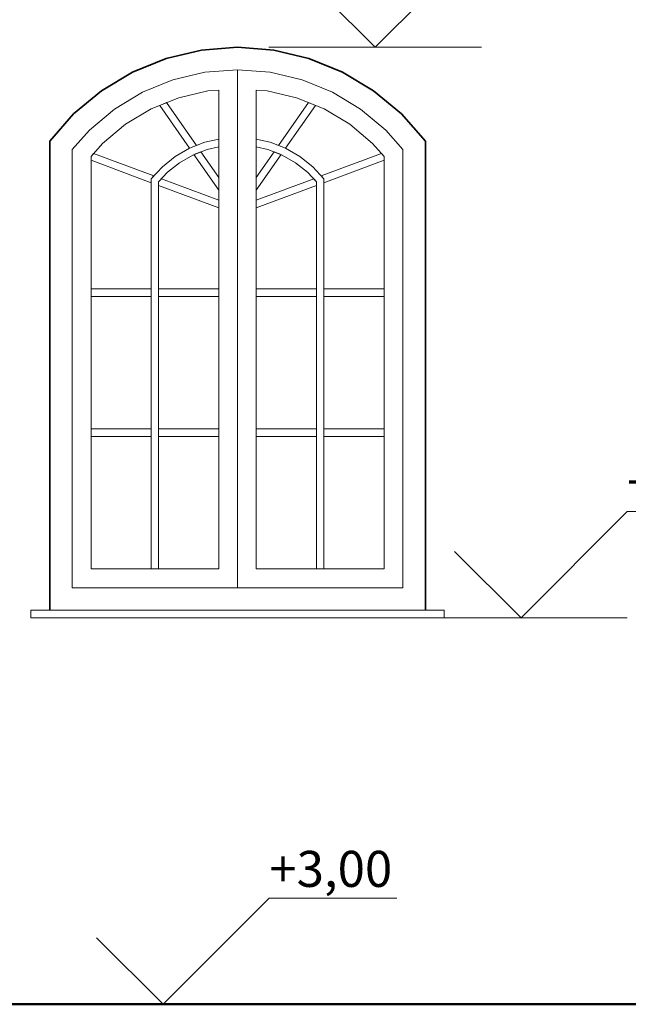
# Model space of a CAD drawing. Extents: x -9.5 to 48.3, y -4.8 to 62.1.
# Drawn here: x 29.1 to 30.7, y 56 to 58.6 of the extents above; entities that cross this region are included whole.
import ezdxf
from ezdxf.enums import TextEntityAlignment as Align

# ---------------------------------------------------------------- set-up
doc = ezdxf.new("R2010")
doc.units = 0
doc.header["$LTSCALE"] = 50
doc.header["$MEASUREMENT"] = 0
doc.linetypes.add('ArchiTECH.PC Solid Line Type', pattern=[0])
doc.layers.add('Layer1', color=7, linetype='Continuous')
doc.styles.add('ArchiTECHStyle2', font='ARIAL.TTF', dxfattribs={"height": 0.096})

# ---------------------------------------------------------------- blocks, each defined once
blk = doc.blocks.new('ACWBlock0000007', base_point=(27.970701, 55.953609))
at = {"layer": 'Layer1', "color": 0, "linetype": 'ArchiTECH.PC Solid Line Type', "lineweight": 50}
blk.add_line((37.470701, 55.953609), (27.970701, 55.953609), dxfattribs=at)
at = {"layer": 'Layer1', "color": 0, "linetype": 'ArchiTECH.PC Solid Line Type', "lineweight": 20}
blk.add_line((29.835096, 55.953609), (29.835096, 55.953609), dxfattribs=at)
blk.add_line((29.835096, 55.953609), (29.835096, 55.953609), dxfattribs=at)
blk = doc.blocks.new('ACWBlock0000564', base_point=(29.147777, 56.983709))
at = {"layer": 'Layer1', "color": 52, "linetype": 'ArchiTECH.PC Solid Line Type', "lineweight": 20}
blk.add_line((29.147777, 56.983709), (30.247776, 56.983709), dxfattribs=at)
blk = doc.blocks.new('ACWBlock0000566', base_point=(30.247776, 57.003709))
at = {"layer": 'Layer1', "color": 52, "linetype": 'ArchiTECH.PC Solid Line Type', "lineweight": 20}
blk.add_line((30.247776, 57.003709), (30.247776, 56.983709), dxfattribs=at)
blk = doc.blocks.new('ACWBlock0000567', base_point=(29.147777, 57.003709))
at = {"layer": 'Layer1', "color": 52, "linetype": 'ArchiTECH.PC Solid Line Type', "lineweight": 20}
blk.add_line((29.147777, 57.003709), (29.147777, 56.983709), dxfattribs=at)
blk = doc.blocks.new('ACWBlock0000570', base_point=(29.147777, 57.003709))
at = {"layer": 'Layer1', "color": 52, "linetype": 'ArchiTECH.PC Solid Line Type', "lineweight": 20}
blk.add_line((29.147777, 57.003709), (30.247776, 57.003709), dxfattribs=at)
blk = doc.blocks.new('ACWBlock0000575', base_point=(30.137777, 57.003809))
at = {"layer": 'Layer1', "color": 52, "linetype": 'ArchiTECH.PC Solid Line Type', "lineweight": 20}
blk.add_line((30.137777, 57.003809), (30.197777, 57.003809), dxfattribs=at)
blk = doc.blocks.new('ACWBlock0000576', base_point=(29.197776, 57.003809))
at = {"layer": 'Layer1', "color": 52, "linetype": 'ArchiTECH.PC Solid Line Type', "lineweight": 20}
blk.add_line((29.197776, 57.003809), (29.257778, 57.003809), dxfattribs=at)
blk = doc.blocks.new('ACWBlock0000579', base_point=(29.257778, 57.003809))
at = {"layer": 'Layer1', "color": 52, "linetype": 'ArchiTECH.PC Solid Line Type', "lineweight": 20}
blk.add_line((29.257778, 57.003809), (30.137777, 57.003809), dxfattribs=at)
blk = doc.blocks.new('ACWBlock0000582', base_point=(29.257778, 57.063609))
at = {"layer": 'Layer1', "color": 52, "linetype": 'ArchiTECH.PC Solid Line Type', "lineweight": 20}
blk.add_line((29.257778, 57.063609), (30.137777, 57.063609), dxfattribs=at)
blk = doc.blocks.new('ACWBlock0000583', base_point=(29.257778, 58.231269))
at = {"layer": 'Layer1', "color": 52, "linetype": 'ArchiTECH.PC Solid Line Type', "lineweight": 20}
blk.add_line((29.257778, 58.231269), (29.257778, 57.063609), dxfattribs=at)
blk = doc.blocks.new('ACWBlock0000584', base_point=(29.338252, 58.247347))
at = {"layer": 'Layer1', "color": 52, "linetype": 'ArchiTECH.PC Solid Line Type', "lineweight": 20}
blk.add_line((29.338252, 58.247347), (29.307777, 58.212653), dxfattribs=at)
blk = doc.blocks.new('ACWBlock0000585', base_point=(29.303348, 58.283147))
at = {"layer": 'Layer1', "color": 52, "linetype": 'ArchiTECH.PC Solid Line Type', "lineweight": 20}
blk.add_line((29.303348, 58.283147), (29.257778, 58.231269), dxfattribs=at)
blk = doc.blocks.new('ACWBlock0000586', base_point=(29.399299, 58.298295))
at = {"layer": 'Layer1', "color": 52, "linetype": 'ArchiTECH.PC Solid Line Type', "lineweight": 20}
blk.add_line((29.399299, 58.298295), (29.338252, 58.247347), dxfattribs=at)
blk = doc.blocks.new('ACWBlock0000587', base_point=(29.370323, 58.339041))
at = {"layer": 'Layer1', "color": 52, "linetype": 'ArchiTECH.PC Solid Line Type', "lineweight": 20}
blk.add_line((29.370323, 58.339041), (29.303348, 58.283147), dxfattribs=at)
blk = doc.blocks.new('ACWBlock0000588', base_point=(29.467462, 58.339239))
at = {"layer": 'Layer1', "color": 52, "linetype": 'ArchiTECH.PC Solid Line Type', "lineweight": 20}
blk.add_line((29.467462, 58.339239), (29.399299, 58.298295), dxfattribs=at)
blk = doc.blocks.new('ACWBlock0000589', base_point=(29.4451, 58.38396))
at = {"layer": 'Layer1', "color": 52, "linetype": 'ArchiTECH.PC Solid Line Type', "lineweight": 20}
blk.add_line((29.4451, 58.38396), (29.370323, 58.339041), dxfattribs=at)
blk = doc.blocks.new('ACWBlock0000590', base_point=(29.541114, 58.369202))
at = {"layer": 'Layer1', "color": 52, "linetype": 'ArchiTECH.PC Solid Line Type', "lineweight": 20}
blk.add_line((29.541114, 58.369202), (29.467462, 58.339239), dxfattribs=at)
blk = doc.blocks.new('ACWBlock0000591', base_point=(29.525903, 58.416832))
at = {"layer": 'Layer1', "color": 52, "linetype": 'ArchiTECH.PC Solid Line Type', "lineweight": 20}
blk.add_line((29.525903, 58.416832), (29.4451, 58.38396), dxfattribs=at)
blk = doc.blocks.new('ACWBlock0000592', base_point=(29.6185, 58.387471))
at = {"layer": 'Layer1', "color": 52, "linetype": 'ArchiTECH.PC Solid Line Type', "lineweight": 20}
blk.add_line((29.6185, 58.387471), (29.541114, 58.369202), dxfattribs=at)
blk = doc.blocks.new('ACWBlock0000593', base_point=(29.610804, 58.436875))
at = {"layer": 'Layer1', "color": 52, "linetype": 'ArchiTECH.PC Solid Line Type', "lineweight": 20}
blk.add_line((29.610804, 58.436875), (29.525903, 58.416832), dxfattribs=at)
blk = doc.blocks.new('ACWBlock0000594', base_point=(29.647777, 58.389737))
at = {"layer": 'Layer1', "color": 52, "linetype": 'ArchiTECH.PC Solid Line Type', "lineweight": 20}
blk.add_line((29.647777, 58.389737), (29.6185, 58.387471), dxfattribs=at)
blk = doc.blocks.new('ACWBlock0000595', base_point=(29.697777, 58.443609))
at = {"layer": 'Layer1', "color": 52, "linetype": 'ArchiTECH.PC Solid Line Type', "lineweight": 20}
blk.add_line((29.697777, 58.443609), (29.610804, 58.436875), dxfattribs=at)
blk = doc.blocks.new('ACWBlock0000596', base_point=(29.511301, 58.170565))
at = {"layer": 'Layer1', "color": 52, "linetype": 'ArchiTECH.PC Solid Line Type', "lineweight": 20}
blk.add_line((29.511301, 58.170565), (29.487777, 58.145295), dxfattribs=at)
blk = doc.blocks.new('ACWBlock0000597', base_point=(29.497718, 58.185246))
at = {"layer": 'Layer1', "color": 52, "linetype": 'ArchiTECH.PC Solid Line Type', "lineweight": 20}
blk.add_line((29.497718, 58.185246), (29.467777, 58.153081), dxfattribs=at)
blk = doc.blocks.new('ACWBlock0000598', base_point=(29.543359, 58.196061))
at = {"layer": 'Layer1', "color": 52, "linetype": 'ArchiTECH.PC Solid Line Type', "lineweight": 20}
blk.add_line((29.543359, 58.196061), (29.511301, 58.170565), dxfattribs=at)
blk = doc.blocks.new('ACWBlock0000599', base_point=(29.532112, 58.212599))
at = {"layer": 'Layer1', "color": 52, "linetype": 'ArchiTECH.PC Solid Line Type', "lineweight": 20}
blk.add_line((29.532112, 58.212599), (29.497718, 58.185246), dxfattribs=at)
blk = doc.blocks.new('ACWBlock0000600', base_point=(29.578853, 58.216504))
at = {"layer": 'Layer1', "color": 52, "linetype": 'ArchiTECH.PC Solid Line Type', "lineweight": 20}
blk.add_line((29.578853, 58.216504), (29.543359, 58.196061), dxfattribs=at)
blk = doc.blocks.new('ACWBlock0000601', base_point=(29.570191, 58.234531))
at = {"layer": 'Layer1', "color": 52, "linetype": 'ArchiTECH.PC Solid Line Type', "lineweight": 20}
blk.add_line((29.570191, 58.234531), (29.532112, 58.212599), dxfattribs=at)
blk = doc.blocks.new('ACWBlock0000602', base_point=(29.616992, 58.23144))
at = {"layer": 'Layer1', "color": 52, "linetype": 'ArchiTECH.PC Solid Line Type', "lineweight": 20}
blk.add_line((29.616992, 58.23144), (29.578853, 58.216504), dxfattribs=at)
blk = doc.blocks.new('ACWBlock0000603', base_point=(29.611109, 58.250555))
at = {"layer": 'Layer1', "color": 52, "linetype": 'ArchiTECH.PC Solid Line Type', "lineweight": 20}
blk.add_line((29.611109, 58.250555), (29.570191, 58.234531), dxfattribs=at)
blk = doc.blocks.new('ACWBlock0000604', base_point=(29.647777, 58.238452))
at = {"layer": 'Layer1', "color": 52, "linetype": 'ArchiTECH.PC Solid Line Type', "lineweight": 20}
blk.add_line((29.647777, 58.238452), (29.616992, 58.23144), dxfattribs=at)
blk = doc.blocks.new('ACWBlock0000605', base_point=(29.647777, 58.258907))
at = {"layer": 'Layer1', "color": 52, "linetype": 'ArchiTECH.PC Solid Line Type', "lineweight": 20}
blk.add_line((29.647777, 58.258907), (29.611109, 58.250555), dxfattribs=at)
blk = doc.blocks.new('ACWBlock0000606', base_point=(29.581745, 58.217636))
at = {"layer": 'Layer1', "color": 52, "linetype": 'ArchiTECH.PC Solid Line Type', "lineweight": 20}
blk.add_line((29.581745, 58.217636), (29.647777, 58.12259), dxfattribs=at)
blk = doc.blocks.new('ACWBlock0000607', base_point=(29.600123, 58.224834))
at = {"layer": 'Layer1', "color": 52, "linetype": 'ArchiTECH.PC Solid Line Type', "lineweight": 20}
blk.add_line((29.600123, 58.224834), (29.581745, 58.217636), dxfattribs=at)
blk = doc.blocks.new('ACWBlock0000608', base_point=(29.600123, 58.224834))
at = {"layer": 'Layer1', "color": 52, "linetype": 'ArchiTECH.PC Solid Line Type', "lineweight": 20}
blk.add_line((29.600123, 58.224834), (29.647777, 58.156242), dxfattribs=at)
blk = doc.blocks.new('ACWBlock0000609', base_point=(29.487777, 58.135391))
at = {"layer": 'Layer1', "color": 52, "linetype": 'ArchiTECH.PC Solid Line Type', "lineweight": 20}
blk.add_line((29.487777, 58.135391), (29.647777, 58.075819), dxfattribs=at)
blk = doc.blocks.new('ACWBlock0000610', base_point=(29.487777, 58.145295))
at = {"layer": 'Layer1', "color": 52, "linetype": 'ArchiTECH.PC Solid Line Type', "lineweight": 20}
blk.add_line((29.487777, 58.145295), (29.487777, 57.113609), dxfattribs=at)
blk = doc.blocks.new('ACWBlock0000611', base_point=(29.495094, 58.153155))
at = {"layer": 'Layer1', "color": 52, "linetype": 'ArchiTECH.PC Solid Line Type', "lineweight": 20}
blk.add_line((29.495094, 58.153155), (29.487777, 58.145295), dxfattribs=at)
blk = doc.blocks.new('ACWBlock0000612', base_point=(29.495094, 58.153155))
at = {"layer": 'Layer1', "color": 52, "linetype": 'ArchiTECH.PC Solid Line Type', "lineweight": 20}
blk.add_line((29.495094, 58.153155), (29.647777, 58.096307), dxfattribs=at)
blk = doc.blocks.new('ACWBlock0000613', base_point=(29.647777, 58.389737))
at = {"layer": 'Layer1', "color": 52, "linetype": 'ArchiTECH.PC Solid Line Type', "lineweight": 20}
blk.add_line((29.647777, 58.389737), (29.647777, 57.113609), dxfattribs=at)
blk = doc.blocks.new('ACWBlock0000614', base_point=(29.490695, 58.348691))
at = {"layer": 'Layer1', "color": 52, "linetype": 'ArchiTECH.PC Solid Line Type', "lineweight": 20}
blk.add_line((29.490695, 58.348691), (29.57006, 58.234455), dxfattribs=at)
blk = doc.blocks.new('ACWBlock0000615', base_point=(29.508924, 58.356106))
at = {"layer": 'Layer1', "color": 52, "linetype": 'ArchiTECH.PC Solid Line Type', "lineweight": 20}
blk.add_line((29.508924, 58.356106), (29.490695, 58.348691), dxfattribs=at)
blk = doc.blocks.new('ACWBlock0000616', base_point=(29.508924, 58.356106))
at = {"layer": 'Layer1', "color": 52, "linetype": 'ArchiTECH.PC Solid Line Type', "lineweight": 20}
blk.add_line((29.508924, 58.356106), (29.588425, 58.241672), dxfattribs=at)
blk = doc.blocks.new('ACWBlock0000617', base_point=(29.588425, 58.241672))
at = {"layer": 'Layer1', "color": 52, "linetype": 'ArchiTECH.PC Solid Line Type', "lineweight": 20}
blk.add_line((29.588425, 58.241672), (29.570191, 58.234531), dxfattribs=at)
blk = doc.blocks.new('ACWBlock0000618', base_point=(29.570191, 58.234531))
at = {"layer": 'Layer1', "color": 52, "linetype": 'ArchiTECH.PC Solid Line Type', "lineweight": 20}
blk.add_line((29.570191, 58.234531), (29.57006, 58.234455), dxfattribs=at)
blk = doc.blocks.new('ACWBlock0000619', base_point=(29.307777, 58.202409))
at = {"layer": 'Layer1', "color": 52, "linetype": 'ArchiTECH.PC Solid Line Type', "lineweight": 20}
blk.add_line((29.307777, 58.202409), (29.467777, 58.142837), dxfattribs=at)
blk = doc.blocks.new('ACWBlock0000620', base_point=(29.307777, 58.212653))
at = {"layer": 'Layer1', "color": 52, "linetype": 'ArchiTECH.PC Solid Line Type', "lineweight": 20}
blk.add_line((29.307777, 58.212653), (29.307777, 57.113609), dxfattribs=at)
blk = doc.blocks.new('ACWBlock0000621', base_point=(29.314558, 58.220372))
at = {"layer": 'Layer1', "color": 52, "linetype": 'ArchiTECH.PC Solid Line Type', "lineweight": 20}
blk.add_line((29.314558, 58.220372), (29.307777, 58.212653), dxfattribs=at)
blk = doc.blocks.new('ACWBlock0000622', base_point=(29.314558, 58.220372))
at = {"layer": 'Layer1', "color": 52, "linetype": 'ArchiTECH.PC Solid Line Type', "lineweight": 20}
blk.add_line((29.314558, 58.220372), (29.474859, 58.160688), dxfattribs=at)
blk = doc.blocks.new('ACWBlock0000623', base_point=(29.474859, 58.160688))
at = {"layer": 'Layer1', "color": 52, "linetype": 'ArchiTECH.PC Solid Line Type', "lineweight": 20}
blk.add_line((29.474859, 58.160688), (29.467777, 58.153081), dxfattribs=at)
blk = doc.blocks.new('ACWBlock0000624', base_point=(29.467777, 58.153081))
at = {"layer": 'Layer1', "color": 52, "linetype": 'ArchiTECH.PC Solid Line Type', "lineweight": 20}
blk.add_line((29.467777, 58.153081), (29.467777, 57.113609), dxfattribs=at)
blk = doc.blocks.new('ACWBlock0000625', base_point=(30.137777, 58.231269))
at = {"layer": 'Layer1', "color": 52, "linetype": 'ArchiTECH.PC Solid Line Type', "lineweight": 20}
blk.add_line((30.137777, 58.231269), (30.137777, 57.063609), dxfattribs=at)
blk = doc.blocks.new('ACWBlock0000626', base_point=(29.697777, 58.443609))
at = {"layer": 'Layer1', "color": 52, "linetype": 'ArchiTECH.PC Solid Line Type', "lineweight": 20}
blk.add_line((29.697777, 58.443609), (29.697777, 57.063709), dxfattribs=at)
blk = doc.blocks.new('ACWBlock0000629', base_point=(29.257778, 57.063709))
at = {"layer": 'Layer1', "color": 52, "linetype": 'ArchiTECH.PC Solid Line Type', "lineweight": 20}
blk.add_line((29.257778, 57.063709), (30.137777, 57.063709), dxfattribs=at)
blk = doc.blocks.new('ACWBlock0000630', base_point=(30.0573, 58.247347))
at = {"layer": 'Layer1', "color": 52, "linetype": 'ArchiTECH.PC Solid Line Type', "lineweight": 20}
blk.add_line((30.0573, 58.247347), (30.087777, 58.212653), dxfattribs=at)
blk = doc.blocks.new('ACWBlock0000631', base_point=(30.092205, 58.283147))
at = {"layer": 'Layer1', "color": 52, "linetype": 'ArchiTECH.PC Solid Line Type', "lineweight": 20}
blk.add_line((30.092205, 58.283147), (30.137777, 58.231269), dxfattribs=at)
blk = doc.blocks.new('ACWBlock0000632', base_point=(29.996253, 58.298295))
at = {"layer": 'Layer1', "color": 52, "linetype": 'ArchiTECH.PC Solid Line Type', "lineweight": 20}
blk.add_line((29.996253, 58.298295), (30.0573, 58.247347), dxfattribs=at)
blk = doc.blocks.new('ACWBlock0000633', base_point=(30.025232, 58.339041))
at = {"layer": 'Layer1', "color": 52, "linetype": 'ArchiTECH.PC Solid Line Type', "lineweight": 20}
blk.add_line((30.025232, 58.339041), (30.092205, 58.283147), dxfattribs=at)
blk = doc.blocks.new('ACWBlock0000634', base_point=(29.928091, 58.339239))
at = {"layer": 'Layer1', "color": 52, "linetype": 'ArchiTECH.PC Solid Line Type', "lineweight": 20}
blk.add_line((29.928091, 58.339239), (29.996253, 58.298295), dxfattribs=at)
blk = doc.blocks.new('ACWBlock0000635', base_point=(29.950452, 58.38396))
at = {"layer": 'Layer1', "color": 52, "linetype": 'ArchiTECH.PC Solid Line Type', "lineweight": 20}
blk.add_line((29.950452, 58.38396), (30.025232, 58.339041), dxfattribs=at)
blk = doc.blocks.new('ACWBlock0000636', base_point=(29.85444, 58.369202))
at = {"layer": 'Layer1', "color": 52, "linetype": 'ArchiTECH.PC Solid Line Type', "lineweight": 20}
blk.add_line((29.85444, 58.369202), (29.928091, 58.339239), dxfattribs=at)
blk = doc.blocks.new('ACWBlock0000637', base_point=(29.869649, 58.416832))
at = {"layer": 'Layer1', "color": 52, "linetype": 'ArchiTECH.PC Solid Line Type', "lineweight": 20}
blk.add_line((29.869649, 58.416832), (29.950452, 58.38396), dxfattribs=at)
blk = doc.blocks.new('ACWBlock0000638', base_point=(29.777053, 58.387471))
at = {"layer": 'Layer1', "color": 52, "linetype": 'ArchiTECH.PC Solid Line Type', "lineweight": 20}
blk.add_line((29.777053, 58.387471), (29.85444, 58.369202), dxfattribs=at)
blk = doc.blocks.new('ACWBlock0000639', base_point=(29.78475, 58.436875))
at = {"layer": 'Layer1', "color": 52, "linetype": 'ArchiTECH.PC Solid Line Type', "lineweight": 20}
blk.add_line((29.78475, 58.436875), (29.869649, 58.416832), dxfattribs=at)
blk = doc.blocks.new('ACWBlock0000640', base_point=(29.747776, 58.389737))
at = {"layer": 'Layer1', "color": 52, "linetype": 'ArchiTECH.PC Solid Line Type', "lineweight": 20}
blk.add_line((29.747776, 58.389737), (29.777053, 58.387471), dxfattribs=at)
blk = doc.blocks.new('ACWBlock0000641', base_point=(29.697777, 58.443609))
at = {"layer": 'Layer1', "color": 52, "linetype": 'ArchiTECH.PC Solid Line Type', "lineweight": 20}
blk.add_line((29.697777, 58.443609), (29.78475, 58.436875), dxfattribs=at)
blk = doc.blocks.new('ACWBlock0000646', base_point=(29.747776, 57.113609))
at = {"layer": 'Layer1', "color": 52, "linetype": 'ArchiTECH.PC Solid Line Type', "lineweight": 20}
blk.add_line((29.747776, 57.113609), (30.087777, 57.113609), dxfattribs=at)
blk = doc.blocks.new('ACWBlock0000647', base_point=(29.307777, 57.113609))
at = {"layer": 'Layer1', "color": 52, "linetype": 'ArchiTECH.PC Solid Line Type', "lineweight": 20}
blk.add_line((29.307777, 57.113609), (29.647777, 57.113609), dxfattribs=at)
blk = doc.blocks.new('ACWBlock0000648', base_point=(29.884253, 58.170565))
at = {"layer": 'Layer1', "color": 52, "linetype": 'ArchiTECH.PC Solid Line Type', "lineweight": 20}
blk.add_line((29.884253, 58.170565), (29.907777, 58.145295), dxfattribs=at)
blk = doc.blocks.new('ACWBlock0000649', base_point=(29.897835, 58.185246))
at = {"layer": 'Layer1', "color": 52, "linetype": 'ArchiTECH.PC Solid Line Type', "lineweight": 20}
blk.add_line((29.897835, 58.185246), (29.927777, 58.153081), dxfattribs=at)
blk = doc.blocks.new('ACWBlock0000650', base_point=(29.852195, 58.196061))
at = {"layer": 'Layer1', "color": 52, "linetype": 'ArchiTECH.PC Solid Line Type', "lineweight": 20}
blk.add_line((29.852195, 58.196061), (29.884253, 58.170565), dxfattribs=at)
blk = doc.blocks.new('ACWBlock0000651', base_point=(29.863442, 58.212599))
at = {"layer": 'Layer1', "color": 52, "linetype": 'ArchiTECH.PC Solid Line Type', "lineweight": 20}
blk.add_line((29.863442, 58.212599), (29.897835, 58.185246), dxfattribs=at)
blk = doc.blocks.new('ACWBlock0000652', base_point=(29.816701, 58.216504))
at = {"layer": 'Layer1', "color": 52, "linetype": 'ArchiTECH.PC Solid Line Type', "lineweight": 20}
blk.add_line((29.816701, 58.216504), (29.852195, 58.196061), dxfattribs=at)
blk = doc.blocks.new('ACWBlock0000653', base_point=(29.825363, 58.234531))
at = {"layer": 'Layer1', "color": 52, "linetype": 'ArchiTECH.PC Solid Line Type', "lineweight": 20}
blk.add_line((29.825363, 58.234531), (29.863442, 58.212599), dxfattribs=at)
blk = doc.blocks.new('ACWBlock0000654', base_point=(29.778561, 58.23144))
at = {"layer": 'Layer1', "color": 52, "linetype": 'ArchiTECH.PC Solid Line Type', "lineweight": 20}
blk.add_line((29.778561, 58.23144), (29.816701, 58.216504), dxfattribs=at)
blk = doc.blocks.new('ACWBlock0000655', base_point=(29.784444, 58.250555))
at = {"layer": 'Layer1', "color": 52, "linetype": 'ArchiTECH.PC Solid Line Type', "lineweight": 20}
blk.add_line((29.784444, 58.250555), (29.825363, 58.234531), dxfattribs=at)
blk = doc.blocks.new('ACWBlock0000656', base_point=(29.747776, 58.238452))
at = {"layer": 'Layer1', "color": 52, "linetype": 'ArchiTECH.PC Solid Line Type', "lineweight": 20}
blk.add_line((29.747776, 58.238452), (29.778561, 58.23144), dxfattribs=at)
blk = doc.blocks.new('ACWBlock0000657', base_point=(29.747776, 58.258907))
at = {"layer": 'Layer1', "color": 52, "linetype": 'ArchiTECH.PC Solid Line Type', "lineweight": 20}
blk.add_line((29.747776, 58.258907), (29.784444, 58.250555), dxfattribs=at)
blk = doc.blocks.new('ACWBlock0000658', base_point=(29.813809, 58.217636))
at = {"layer": 'Layer1', "color": 52, "linetype": 'ArchiTECH.PC Solid Line Type', "lineweight": 20}
blk.add_line((29.813809, 58.217636), (29.747776, 58.12259), dxfattribs=at)
blk = doc.blocks.new('ACWBlock0000659', base_point=(29.795431, 58.224834))
at = {"layer": 'Layer1', "color": 52, "linetype": 'ArchiTECH.PC Solid Line Type', "lineweight": 20}
blk.add_line((29.795431, 58.224834), (29.813809, 58.217636), dxfattribs=at)
blk = doc.blocks.new('ACWBlock0000660', base_point=(29.795431, 58.224834))
at = {"layer": 'Layer1', "color": 52, "linetype": 'ArchiTECH.PC Solid Line Type', "lineweight": 20}
blk.add_line((29.795431, 58.224834), (29.747776, 58.156242), dxfattribs=at)
blk = doc.blocks.new('ACWBlock0000661', base_point=(29.907777, 58.135391))
at = {"layer": 'Layer1', "color": 52, "linetype": 'ArchiTECH.PC Solid Line Type', "lineweight": 20}
blk.add_line((29.907777, 58.135391), (29.747776, 58.075819), dxfattribs=at)
blk = doc.blocks.new('ACWBlock0000662', base_point=(29.907777, 58.145295))
at = {"layer": 'Layer1', "color": 52, "linetype": 'ArchiTECH.PC Solid Line Type', "lineweight": 20}
blk.add_line((29.907777, 58.145295), (29.907777, 57.113609), dxfattribs=at)
blk = doc.blocks.new('ACWBlock0000663', base_point=(29.900461, 58.153155))
at = {"layer": 'Layer1', "color": 52, "linetype": 'ArchiTECH.PC Solid Line Type', "lineweight": 20}
blk.add_line((29.900461, 58.153155), (29.907777, 58.145295), dxfattribs=at)
blk = doc.blocks.new('ACWBlock0000664', base_point=(29.900461, 58.153155))
at = {"layer": 'Layer1', "color": 52, "linetype": 'ArchiTECH.PC Solid Line Type', "lineweight": 20}
blk.add_line((29.900461, 58.153155), (29.747776, 58.096307), dxfattribs=at)
blk = doc.blocks.new('ACWBlock0000665', base_point=(29.747776, 58.389737))
at = {"layer": 'Layer1', "color": 52, "linetype": 'ArchiTECH.PC Solid Line Type', "lineweight": 20}
blk.add_line((29.747776, 58.389737), (29.747776, 57.113609), dxfattribs=at)
blk = doc.blocks.new('ACWBlock0000666', base_point=(29.904858, 58.348691))
at = {"layer": 'Layer1', "color": 52, "linetype": 'ArchiTECH.PC Solid Line Type', "lineweight": 20}
blk.add_line((29.904858, 58.348691), (29.825494, 58.234455), dxfattribs=at)
blk = doc.blocks.new('ACWBlock0000667', base_point=(29.88663, 58.356106))
at = {"layer": 'Layer1', "color": 52, "linetype": 'ArchiTECH.PC Solid Line Type', "lineweight": 20}
blk.add_line((29.88663, 58.356106), (29.904858, 58.348691), dxfattribs=at)
blk = doc.blocks.new('ACWBlock0000668', base_point=(29.88663, 58.356106))
at = {"layer": 'Layer1', "color": 52, "linetype": 'ArchiTECH.PC Solid Line Type', "lineweight": 20}
blk.add_line((29.88663, 58.356106), (29.807128, 58.241672), dxfattribs=at)
blk = doc.blocks.new('ACWBlock0000669', base_point=(29.807128, 58.241672))
at = {"layer": 'Layer1', "color": 52, "linetype": 'ArchiTECH.PC Solid Line Type', "lineweight": 20}
blk.add_line((29.807128, 58.241672), (29.825363, 58.234531), dxfattribs=at)
blk = doc.blocks.new('ACWBlock0000670', base_point=(29.825363, 58.234531))
at = {"layer": 'Layer1', "color": 52, "linetype": 'ArchiTECH.PC Solid Line Type', "lineweight": 20}
blk.add_line((29.825363, 58.234531), (29.825494, 58.234455), dxfattribs=at)
blk = doc.blocks.new('ACWBlock0000671', base_point=(30.087777, 58.202409))
at = {"layer": 'Layer1', "color": 52, "linetype": 'ArchiTECH.PC Solid Line Type', "lineweight": 20}
blk.add_line((30.087777, 58.202409), (29.927777, 58.142837), dxfattribs=at)
blk = doc.blocks.new('ACWBlock0000672', base_point=(30.087777, 58.212653))
at = {"layer": 'Layer1', "color": 52, "linetype": 'ArchiTECH.PC Solid Line Type', "lineweight": 20}
blk.add_line((30.087777, 58.212653), (30.087777, 57.113609), dxfattribs=at)
blk = doc.blocks.new('ACWBlock0000673', base_point=(30.080996, 58.220372))
at = {"layer": 'Layer1', "color": 52, "linetype": 'ArchiTECH.PC Solid Line Type', "lineweight": 20}
blk.add_line((30.080996, 58.220372), (30.087777, 58.212653), dxfattribs=at)
blk = doc.blocks.new('ACWBlock0000674', base_point=(30.080996, 58.220372))
at = {"layer": 'Layer1', "color": 52, "linetype": 'ArchiTECH.PC Solid Line Type', "lineweight": 20}
blk.add_line((30.080996, 58.220372), (29.920696, 58.160688), dxfattribs=at)
blk = doc.blocks.new('ACWBlock0000675', base_point=(29.920696, 58.160688))
at = {"layer": 'Layer1', "color": 52, "linetype": 'ArchiTECH.PC Solid Line Type', "lineweight": 20}
blk.add_line((29.920696, 58.160688), (29.927777, 58.153081), dxfattribs=at)
blk = doc.blocks.new('ACWBlock0000676', base_point=(29.927777, 58.153081))
at = {"layer": 'Layer1', "color": 52, "linetype": 'ArchiTECH.PC Solid Line Type', "lineweight": 20}
blk.add_line((29.927777, 58.153081), (29.927777, 57.113609), dxfattribs=at)
blk = doc.blocks.new('ACWBlock0000685', base_point=(29.927777, 57.466624))
at = {"layer": 'Layer1', "color": 52, "linetype": 'ArchiTECH.PC Solid Line Type', "lineweight": 20}
blk.add_line((29.927777, 57.466624), (30.087777, 57.466624), dxfattribs=at)
blk = doc.blocks.new('ACWBlock0000686', base_point=(29.747776, 57.466624))
at = {"layer": 'Layer1', "color": 52, "linetype": 'ArchiTECH.PC Solid Line Type', "lineweight": 20}
blk.add_line((29.747776, 57.466624), (29.907777, 57.466624), dxfattribs=at)
blk = doc.blocks.new('ACWBlock0000687', base_point=(29.487777, 57.466624))
at = {"layer": 'Layer1', "color": 52, "linetype": 'ArchiTECH.PC Solid Line Type', "lineweight": 20}
blk.add_line((29.487777, 57.466624), (29.647777, 57.466624), dxfattribs=at)
blk = doc.blocks.new('ACWBlock0000688', base_point=(29.307777, 57.466624))
at = {"layer": 'Layer1', "color": 52, "linetype": 'ArchiTECH.PC Solid Line Type', "lineweight": 20}
blk.add_line((29.307777, 57.466624), (29.467777, 57.466624), dxfattribs=at)
blk = doc.blocks.new('ACWBlock0000697', base_point=(29.927777, 57.486624))
at = {"layer": 'Layer1', "color": 52, "linetype": 'ArchiTECH.PC Solid Line Type', "lineweight": 20}
blk.add_line((29.927777, 57.486624), (30.087777, 57.486624), dxfattribs=at)
blk = doc.blocks.new('ACWBlock0000698', base_point=(29.747776, 57.486624))
at = {"layer": 'Layer1', "color": 52, "linetype": 'ArchiTECH.PC Solid Line Type', "lineweight": 20}
blk.add_line((29.747776, 57.486624), (29.907777, 57.486624), dxfattribs=at)
blk = doc.blocks.new('ACWBlock0000699', base_point=(29.487777, 57.486624))
at = {"layer": 'Layer1', "color": 52, "linetype": 'ArchiTECH.PC Solid Line Type', "lineweight": 20}
blk.add_line((29.487777, 57.486624), (29.647777, 57.486624), dxfattribs=at)
blk = doc.blocks.new('ACWBlock0000700', base_point=(29.307777, 57.486624))
at = {"layer": 'Layer1', "color": 52, "linetype": 'ArchiTECH.PC Solid Line Type', "lineweight": 20}
blk.add_line((29.307777, 57.486624), (29.467777, 57.486624), dxfattribs=at)
blk = doc.blocks.new('ACWBlock0000709', base_point=(29.927777, 57.839638))
at = {"layer": 'Layer1', "color": 52, "linetype": 'ArchiTECH.PC Solid Line Type', "lineweight": 20}
blk.add_line((29.927777, 57.839638), (30.087777, 57.839638), dxfattribs=at)
blk = doc.blocks.new('ACWBlock0000710', base_point=(29.747776, 57.839638))
at = {"layer": 'Layer1', "color": 52, "linetype": 'ArchiTECH.PC Solid Line Type', "lineweight": 20}
blk.add_line((29.747776, 57.839638), (29.907777, 57.839638), dxfattribs=at)
blk = doc.blocks.new('ACWBlock0000711', base_point=(29.487777, 57.839638))
at = {"layer": 'Layer1', "color": 52, "linetype": 'ArchiTECH.PC Solid Line Type', "lineweight": 20}
blk.add_line((29.487777, 57.839638), (29.647777, 57.839638), dxfattribs=at)
blk = doc.blocks.new('ACWBlock0000712', base_point=(29.307777, 57.839638))
at = {"layer": 'Layer1', "color": 52, "linetype": 'ArchiTECH.PC Solid Line Type', "lineweight": 20}
blk.add_line((29.307777, 57.839638), (29.467777, 57.839638), dxfattribs=at)
blk = doc.blocks.new('ACWBlock0000721', base_point=(29.927777, 57.859639))
at = {"layer": 'Layer1', "color": 52, "linetype": 'ArchiTECH.PC Solid Line Type', "lineweight": 20}
blk.add_line((29.927777, 57.859639), (30.087777, 57.859639), dxfattribs=at)
blk = doc.blocks.new('ACWBlock0000722', base_point=(29.747776, 57.859639))
at = {"layer": 'Layer1', "color": 52, "linetype": 'ArchiTECH.PC Solid Line Type', "lineweight": 20}
blk.add_line((29.747776, 57.859639), (29.907777, 57.859639), dxfattribs=at)
blk = doc.blocks.new('ACWBlock0000723', base_point=(29.487777, 57.859639))
at = {"layer": 'Layer1', "color": 52, "linetype": 'ArchiTECH.PC Solid Line Type', "lineweight": 20}
blk.add_line((29.487777, 57.859639), (29.647777, 57.859639), dxfattribs=at)
blk = doc.blocks.new('ACWBlock0000724', base_point=(29.307777, 57.859639))
at = {"layer": 'Layer1', "color": 52, "linetype": 'ArchiTECH.PC Solid Line Type', "lineweight": 20}
blk.add_line((29.307777, 57.859639), (29.467777, 57.859639), dxfattribs=at)
blk = doc.blocks.new('ACWBlock0000820', base_point=(29.887902, 58.473989))
at = {"layer": 'Layer1', "color": 1, "linetype": 'ArchiTECH.PC Solid Line Type', "lineweight": 35}
blk.add_line((29.887902, 58.473989), (29.977286, 58.437626), dxfattribs=at)
blk = doc.blocks.new('ACWBlock0000821', base_point=(29.793986, 58.496159))
at = {"layer": 'Layer1', "color": 1, "linetype": 'ArchiTECH.PC Solid Line Type', "lineweight": 35}
blk.add_line((29.793986, 58.496159), (29.887902, 58.473989), dxfattribs=at)
blk = doc.blocks.new('ACWBlock0000822', base_point=(29.697777, 58.503609))
at = {"layer": 'Layer1', "color": 1, "linetype": 'ArchiTECH.PC Solid Line Type', "lineweight": 35}
blk.add_line((29.697777, 58.503609), (29.793986, 58.496159), dxfattribs=at)
blk = doc.blocks.new('ACWBlock0000823', base_point=(29.697777, 58.503609))
at = {"layer": 'Layer1', "color": 1, "linetype": 'ArchiTECH.PC Solid Line Type', "lineweight": 35}
blk.add_line((29.697777, 58.503609), (29.601568, 58.496159), dxfattribs=at)
blk = doc.blocks.new('ACWBlock0000824', base_point=(29.601568, 58.496159))
at = {"layer": 'Layer1', "color": 1, "linetype": 'ArchiTECH.PC Solid Line Type', "lineweight": 35}
blk.add_line((29.601568, 58.496159), (29.507652, 58.473989), dxfattribs=at)
blk = doc.blocks.new('ACWBlock0000825', base_point=(29.507652, 58.473989))
at = {"layer": 'Layer1', "color": 1, "linetype": 'ArchiTECH.PC Solid Line Type', "lineweight": 35}
blk.add_line((29.507652, 58.473989), (29.418268, 58.437626), dxfattribs=at)
blk = doc.blocks.new('ACWBlock0000826', base_point=(29.418268, 58.437626))
at = {"layer": 'Layer1', "color": 1, "linetype": 'ArchiTECH.PC Solid Line Type', "lineweight": 35}
blk.add_line((29.418268, 58.437626), (29.335548, 58.387937), dxfattribs=at)
blk = doc.blocks.new('ACWBlock0000827', base_point=(29.335548, 58.387937))
at = {"layer": 'Layer1', "color": 1, "linetype": 'ArchiTECH.PC Solid Line Type', "lineweight": 35}
blk.add_line((29.335548, 58.387937), (29.261463, 58.326106), dxfattribs=at)
blk = doc.blocks.new('ACWBlock0000828', base_point=(29.261463, 58.326106))
at = {"layer": 'Layer1', "color": 1, "linetype": 'ArchiTECH.PC Solid Line Type', "lineweight": 35}
blk.add_line((29.261463, 58.326106), (29.197776, 58.253609), dxfattribs=at)
blk = doc.blocks.new('ACWBlock0000829', base_point=(29.247777, 57.003809))
at = {"layer": 'Layer1', "color": 1, "linetype": 'ArchiTECH.PC Solid Line Type', "lineweight": 35}
blk.add_line((29.247777, 57.003809), (29.247777, 57.003709), dxfattribs=at)
blk = doc.blocks.new('ACWBlock0000830', base_point=(29.197776, 58.253609))
at = {"layer": 'Layer1', "color": 1, "linetype": 'ArchiTECH.PC Solid Line Type', "lineweight": 35}
blk.add_line((29.197776, 58.253609), (29.197776, 57.003709), dxfattribs=at)
blk = doc.blocks.new('ACWBlock0000831', base_point=(30.147777, 57.003809))
at = {"layer": 'Layer1', "color": 1, "linetype": 'ArchiTECH.PC Solid Line Type', "lineweight": 35}
blk.add_line((30.147777, 57.003809), (30.147777, 57.003709), dxfattribs=at)
blk = doc.blocks.new('ACWBlock0000832', base_point=(30.197777, 58.253609))
at = {"layer": 'Layer1', "color": 1, "linetype": 'ArchiTECH.PC Solid Line Type', "lineweight": 35}
blk.add_line((30.197777, 58.253609), (30.197777, 57.003709), dxfattribs=at)
blk = doc.blocks.new('ACWBlock0000833', base_point=(30.134092, 58.326106))
at = {"layer": 'Layer1', "color": 1, "linetype": 'ArchiTECH.PC Solid Line Type', "lineweight": 35}
blk.add_line((30.134092, 58.326106), (30.197777, 58.253609), dxfattribs=at)
blk = doc.blocks.new('ACWBlock0000834', base_point=(30.060006, 58.387937))
at = {"layer": 'Layer1', "color": 1, "linetype": 'ArchiTECH.PC Solid Line Type', "lineweight": 35}
blk.add_line((30.060006, 58.387937), (30.134092, 58.326106), dxfattribs=at)
blk = doc.blocks.new('ACWBlock0000835', base_point=(29.977286, 58.437626))
at = {"layer": 'Layer1', "color": 1, "linetype": 'ArchiTECH.PC Solid Line Type', "lineweight": 35}
blk.add_line((29.977286, 58.437626), (30.060006, 58.387937), dxfattribs=at)
blk = doc.blocks.new('ACWBlock0000901', base_point=(30.064117, 58.503609))
at = {"layer": 'Layer1', "color": 9, "linetype": 'ArchiTECH.PC Solid Line Type', "lineweight": 18}
for p, q in [((30.064117, 58.503609), (30.346959, 58.786451)), ((30.346959, 58.786451), (30.686657, 58.786451)), ((29.88734, 58.680385), (30.064117, 58.503609)), ((29.781274, 58.503609), (30.346959, 58.503609))]:
    blk.add_line(p, q, dxfattribs=at)
at = {"layer": 'Layer1', "color": 212, "style": 'ArchiTECHStyle2'}
blk.add_text('+5,55', height=0.096, dxfattribs=at).set_placement((30.346959, 58.786451), align=Align.BOTTOM_LEFT)
blk = doc.blocks.new('ACWBlock0000902', base_point=(30.452296, 56.983709))
at = {"layer": 'Layer1', "color": 9, "linetype": 'ArchiTECH.PC Solid Line Type', "lineweight": 18}
for p, q in [((30.452296, 56.983709), (30.735139, 57.266551)), ((30.735139, 57.266551), (31.074836, 57.266551)), ((30.27552, 57.160485), (30.452296, 56.983709)), ((30.169454, 56.983709), (30.735139, 56.983709))]:
    blk.add_line(p, q, dxfattribs=at)
at = {"layer": 'Layer1', "color": 212, "style": 'ArchiTECHStyle2'}
blk.add_text('+4,03', height=0.096, dxfattribs=at).set_placement((30.735139, 57.266551), align=Align.BOTTOM_LEFT)
blk = doc.blocks.new('ACWBlock0000903', base_point=(29.499539, 55.953609))
at = {"layer": 'Layer1', "color": 9, "linetype": 'ArchiTECH.PC Solid Line Type', "lineweight": 18}
for p, q in [((29.499539, 55.953609), (29.782382, 56.236451)), ((29.782382, 56.236451), (30.122079, 56.236451)), ((29.322763, 56.130385), (29.499539, 55.953609)), ((29.216697, 55.953609), (29.782382, 55.953609))]:
    blk.add_line(p, q, dxfattribs=at)
at = {"layer": 'Layer1', "color": 212, "style": 'ArchiTECHStyle2'}
blk.add_text('+3,00', height=0.096, dxfattribs=at).set_placement((29.782382, 56.236451), align=Align.BOTTOM_LEFT)

msp = doc.modelspace()

# ---------------------------------------------------------------- block references
at = {"layer": 'Layer1', "color": 0, "linetype": 'ArchiTECH.PC Solid Line Type'}
for name, p in [('ACWBlock0000901', (30.064117, 58.503609)), ('ACWBlock0000823', (29.697777, 58.503609)), ('ACWBlock0000822', (29.697777, 58.503609)), ('ACWBlock0000824', (29.601568, 58.496159)), ('ACWBlock0000821', (29.793986, 58.496159)), ('ACWBlock0000825', (29.507652, 58.473989)), ('ACWBlock0000820', (29.887902, 58.473989)), ('ACWBlock0000826', (29.418268, 58.437626)), ('ACWBlock0000593', (29.610804, 58.436875)), ('ACWBlock0000595', (29.697777, 58.443609)), ('ACWBlock0000626', (29.697777, 58.443609)), ('ACWBlock0000641', (29.697777, 58.443609)), ('ACWBlock0000639', (29.78475, 58.436875)), ('ACWBlock0000835', (29.977286, 58.437626)), ('ACWBlock0000591', (29.525903, 58.416832)), ('ACWBlock0000637', (29.869649, 58.416832)), ('ACWBlock0000827', (29.335548, 58.387937)), ('ACWBlock0000589', (29.4451, 58.38396)), ('ACWBlock0000592', (29.6185, 58.387471)), ('ACWBlock0000594', (29.647777, 58.389737)), ('ACWBlock0000613', (29.647777, 58.389737)), ('ACWBlock0000640', (29.747776, 58.389737)), ('ACWBlock0000665', (29.747776, 58.389737)), ('ACWBlock0000638', (29.777053, 58.387471)), ('ACWBlock0000635', (29.950452, 58.38396)), ('ACWBlock0000834', (30.060006, 58.387937)), ('ACWBlock0000590', (29.541114, 58.369202)), ('ACWBlock0000615', (29.508924, 58.356106)), ('ACWBlock0000614', (29.490695, 58.348691)), ('ACWBlock0000616', (29.508924, 58.356106)), ('ACWBlock0000668', (29.88663, 58.356106)), ('ACWBlock0000666', (29.904858, 58.348691)), ('ACWBlock0000636', (29.85444, 58.369202)), ('ACWBlock0000667', (29.88663, 58.356106)), ('ACWBlock0000828', (29.261463, 58.326106)), ('ACWBlock0000587', (29.370323, 58.339041)), ('ACWBlock0000588', (29.467462, 58.339239)), ('ACWBlock0000634', (29.928091, 58.339239)), ('ACWBlock0000633', (30.025232, 58.339041)), ('ACWBlock0000833', (30.134092, 58.326106)), ('ACWBlock0000586', (29.399299, 58.298295)), ('ACWBlock0000632', (29.996253, 58.298295)), ('ACWBlock0000585', (29.303348, 58.283147)), ('ACWBlock0000631', (30.092205, 58.283147)), ('ACWBlock0000830', (29.197776, 58.253609)), ('ACWBlock0000584', (29.338252, 58.247347)), ('ACWBlock0000603', (29.611109, 58.250555)), ('ACWBlock0000617', (29.588425, 58.241672)), ('ACWBlock0000605', (29.647777, 58.258907)), ('ACWBlock0000657', (29.747776, 58.258907)), ('ACWBlock0000655', (29.784444, 58.250555)), ('ACWBlock0000669', (29.807128, 58.241672)), ('ACWBlock0000630', (30.0573, 58.247347)), ('ACWBlock0000832', (30.197777, 58.253609)), ('ACWBlock0000583', (29.257778, 58.231269)), ('ACWBlock0000621', (29.314558, 58.220372)), ('ACWBlock0000622', (29.314558, 58.220372)), ('ACWBlock0000601', (29.570191, 58.234531)), ('ACWBlock0000600', (29.578853, 58.216504)), ('ACWBlock0000618', (29.570191, 58.234531)), ('ACWBlock0000602', (29.616992, 58.23144)), ('ACWBlock0000607', (29.600123, 58.224834)), ('ACWBlock0000606', (29.581745, 58.217636)), ('ACWBlock0000608', (29.600123, 58.224834)), ('ACWBlock0000604', (29.647777, 58.238452)), ('ACWBlock0000656', (29.747776, 58.238452)), ('ACWBlock0000660', (29.795431, 58.224834)), ('ACWBlock0000658', (29.813809, 58.217636)), ('ACWBlock0000654', (29.778561, 58.23144)), ('ACWBlock0000659', (29.795431, 58.224834)), ('ACWBlock0000652', (29.816701, 58.216504)), ('ACWBlock0000653', (29.825363, 58.234531)), ('ACWBlock0000670', (29.825363, 58.234531)), ('ACWBlock0000674', (30.080996, 58.220372)), ('ACWBlock0000673', (30.080996, 58.220372)), ('ACWBlock0000625', (30.137777, 58.231269)), ('ACWBlock0000620', (29.307777, 58.212653)), ('ACWBlock0000619', (29.307777, 58.202409)), ('ACWBlock0000599', (29.532112, 58.212599)), ('ACWBlock0000598', (29.543359, 58.196061)), ('ACWBlock0000650', (29.852195, 58.196061)), ('ACWBlock0000651', (29.863442, 58.212599)), ('ACWBlock0000671', (30.087777, 58.202409)), ('ACWBlock0000672', (30.087777, 58.212653)), ('ACWBlock0000597', (29.497718, 58.185246)), ('ACWBlock0000596', (29.511301, 58.170565)), ('ACWBlock0000648', (29.884253, 58.170565)), ('ACWBlock0000649', (29.897835, 58.185246)), ('ACWBlock0000623', (29.474859, 58.160688)), ('ACWBlock0000624', (29.467777, 58.153081)), ('ACWBlock0000611', (29.495094, 58.153155)), ('ACWBlock0000610', (29.487777, 58.145295)), ('ACWBlock0000612', (29.495094, 58.153155)), ('ACWBlock0000664', (29.900461, 58.153155)), ('ACWBlock0000663', (29.900461, 58.153155)), ('ACWBlock0000662', (29.907777, 58.145295)), ('ACWBlock0000675', (29.920696, 58.160688)), ('ACWBlock0000676', (29.927777, 58.153081)), ('ACWBlock0000609', (29.487777, 58.135391)), ('ACWBlock0000661', (29.907777, 58.135391)), ('ACWBlock0000724', (29.307777, 57.859639)), ('ACWBlock0000723', (29.487777, 57.859639)), ('ACWBlock0000722', (29.747776, 57.859639)), ('ACWBlock0000721', (29.927777, 57.859639)), ('ACWBlock0000712', (29.307777, 57.839638)), ('ACWBlock0000711', (29.487777, 57.839638)), ('ACWBlock0000710', (29.747776, 57.839638)), ('ACWBlock0000709', (29.927777, 57.839638)), ('ACWBlock0000700', (29.307777, 57.486624)), ('ACWBlock0000699', (29.487777, 57.486624)), ('ACWBlock0000698', (29.747776, 57.486624)), ('ACWBlock0000697', (29.927777, 57.486624)), ('ACWBlock0000688', (29.307777, 57.466624)), ('ACWBlock0000687', (29.487777, 57.466624)), ('ACWBlock0000686', (29.747776, 57.466624)), ('ACWBlock0000685', (29.927777, 57.466624)), ('ACWBlock0000902', (30.452296, 56.983709)), ('ACWBlock0000647', (29.307777, 57.113609)), ('ACWBlock0000646', (29.747776, 57.113609)), ('ACWBlock0000629', (29.257778, 57.063709)), ('ACWBlock0000582', (29.257778, 57.063609)), ('ACWBlock0000567', (29.147777, 57.003709)), ('ACWBlock0000570', (29.147777, 57.003709)), ('ACWBlock0000564', (29.147777, 56.983709)), ('ACWBlock0000576', (29.197776, 57.003809)), ('ACWBlock0000829', (29.247777, 57.003809)), ('ACWBlock0000579', (29.257778, 57.003809)), ('ACWBlock0000575', (30.137777, 57.003809)), ('ACWBlock0000831', (30.147777, 57.003809)), ('ACWBlock0000566', (30.247776, 57.003709)), ('ACWBlock0000903', (29.499539, 55.953609)), ('ACWBlock0000007', (27.970701, 55.953609))]:
    msp.add_blockref(name, p, dxfattribs=at)

doc.saveas('drawing.dxf')
